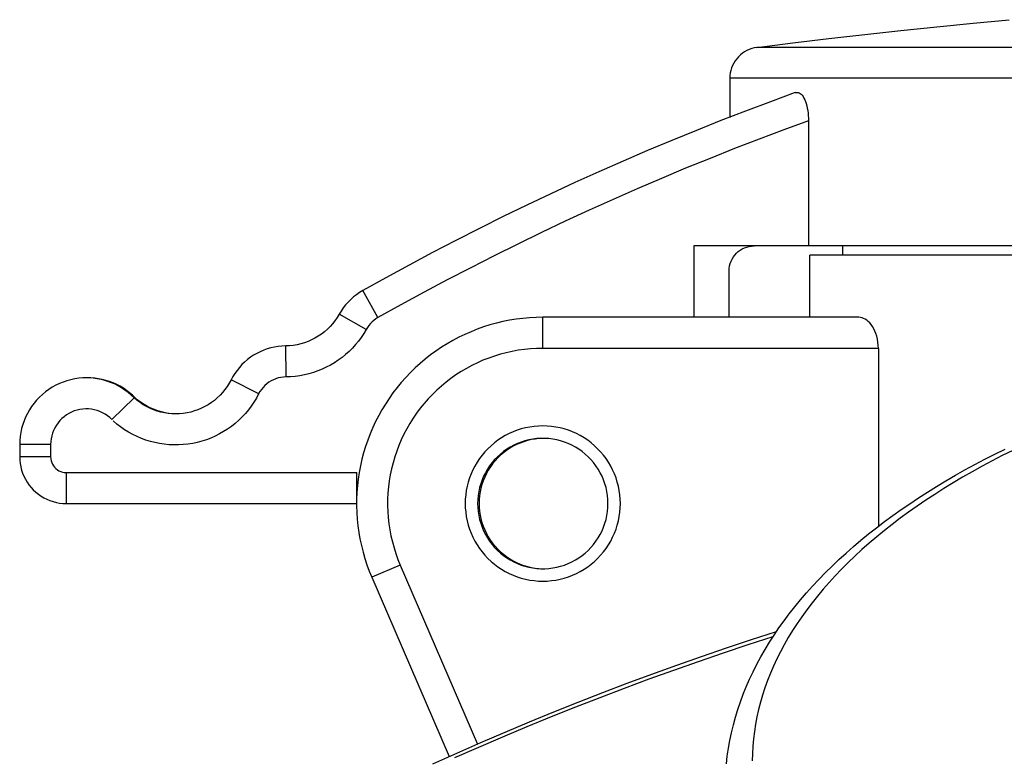
# Model space of a CAD drawing. Extents: x -110 to 259, y -108 to 156.
# Drawn here: x 172 to 204, y 131 to 155 of the extents above; entities that cross this region are included whole.
import ezdxf

# ---------------------------------------------------------------- set-up
doc = ezdxf.new("R2010")
doc.units = 0
doc.layers.get('0').update_dxf_attribs({"linetype": 'CONTINUOUS'})

msp = doc.modelspace()

# ---------------------------------------------------------------- linework, layer by layer
at = {"color": 2, "linetype": 'CONTINUOUS'}
for p, q in [((201.764, 154.464), (202.927, 154.58)), ((202.927, 154.58), (204.09, 154.689)), ((198.281, 154.081), (199.441, 154.215)), ((199.441, 154.215), (200.602, 154.343)), ((200.602, 154.343), (201.764, 154.464)), ((195.962, 153.794), (197.121, 153.941)), ((197.121, 153.941), (198.281, 154.081)), ((195.429, 153.553), (195.368, 153.494)), ((195.495, 153.606), (195.429, 153.553)), ((195.565, 153.654), (195.495, 153.606)), ((195.639, 153.695), (195.565, 153.654)), ((195.716, 153.73), (195.639, 153.695)), ((195.796, 153.759), (195.716, 153.73)), ((195.878, 153.78), (195.796, 153.759)), ((195.962, 153.794), (195.878, 153.78)), ((251.581, 153.794), (195.962, 153.794)), ((195.217, 153.29), (195.179, 153.214)), ((195.261, 153.362), (195.217, 153.29)), ((195.312, 153.43), (195.261, 153.362)), ((195.368, 153.494), (195.312, 153.43)), ((195.104, 152.972), (195.093, 152.887)), ((195.122, 153.054), (195.104, 152.972)), ((195.147, 153.136), (195.122, 153.054)), ((195.179, 153.214), (195.147, 153.136)), ((195.093, 152.887), (195.09, 152.803)), ((252.313, 152.803), (195.09, 152.803)), ((195.09, 152.803), (195.09, 151.542)), ((197.197, 152.338), (196.397, 152.045)), ((197.197, 152.338), (197.229, 152.346)), ((197.229, 152.346), (197.261, 152.348)), ((197.261, 152.348), (197.293, 152.343)), ((197.293, 152.343), (197.326, 152.331)), ((197.326, 152.331), (197.358, 152.312)), ((197.358, 152.312), (197.389, 152.286)), ((197.389, 152.286), (197.42, 152.252)), ((196.397, 152.045), (195.599, 151.745)), ((197.42, 152.252), (197.449, 152.212)), ((197.449, 152.212), (197.478, 152.165)), ((197.478, 152.165), (197.504, 152.111)), ((197.504, 152.111), (197.528, 152.051)), ((197.528, 152.051), (197.55, 151.986)), ((197.55, 151.986), (197.569, 151.915)), ((195.599, 151.745), (194.804, 151.437)), ((197.569, 151.915), (197.586, 151.841)), ((197.586, 151.841), (197.599, 151.762)), ((197.599, 151.762), (197.61, 151.681)), ((197.61, 151.681), (197.617, 151.598)), ((194.804, 151.437), (194.012, 151.123)), ((197.623, 151.429), (196.826, 151.138)), ((197.617, 151.598), (197.621, 151.514)), ((197.621, 151.514), (197.623, 151.429)), ((197.623, 151.429), (197.623, 147.4)), ((194.012, 151.123), (193.223, 150.801)), ((196.826, 151.138), (196.032, 150.84)), ((193.223, 150.801), (192.437, 150.471)), ((196.032, 150.84), (195.24, 150.535)), ((192.437, 150.471), (191.654, 150.134)), ((195.24, 150.535), (194.452, 150.222)), ((191.654, 150.134), (190.874, 149.791)), ((194.452, 150.222), (193.666, 149.902)), ((190.874, 149.791), (190.097, 149.44)), ((193.666, 149.902), (192.883, 149.575)), ((190.097, 149.44), (189.324, 149.081)), ((192.883, 149.575), (192.104, 149.241)), ((192.104, 149.241), (191.328, 148.899)), ((189.324, 149.081), (188.554, 148.716)), ((191.328, 148.899), (190.554, 148.55)), ((188.554, 148.716), (187.787, 148.343)), ((190.554, 148.55), (189.784, 148.194)), ((187.787, 148.343), (187.024, 147.964)), ((189.784, 148.194), (189.018, 147.83)), ((187.024, 147.964), (186.265, 147.577)), ((186.265, 147.577), (185.509, 147.183)), ((189.018, 147.83), (188.255, 147.46)), ((188.255, 147.46), (187.495, 147.082)), ((193.929, 147.4), (193.929, 145.1)), ((195.869, 147.4), (193.929, 147.4)), ((195.303, 147.166), (195.362, 147.218)), ((195.362, 147.218), (195.425, 147.265)), ((195.425, 147.265), (195.492, 147.305)), ((195.492, 147.305), (195.563, 147.339)), ((195.563, 147.339), (195.637, 147.365)), ((195.637, 147.365), (195.713, 147.385)), ((195.713, 147.385), (195.791, 147.396)), ((195.791, 147.396), (195.869, 147.4)), ((197.623, 147.4), (195.869, 147.4)), ((252.313, 147.4), (197.623, 147.4)), ((198.724, 147.4), (198.724, 147.1)), ((185.509, 147.183), (184.756, 146.783)), ((187.495, 147.082), (186.739, 146.698)), ((195.103, 146.832), (195.13, 146.906)), ((195.13, 146.906), (195.163, 146.977)), ((195.163, 146.977), (195.204, 147.044)), ((195.204, 147.044), (195.251, 147.107)), ((195.251, 147.107), (195.303, 147.166)), ((252.313, 147.1), (197.668, 147.1)), ((197.668, 145.1), (197.668, 147.1)), ((184.756, 146.783), (184.008, 146.375)), ((186.739, 146.698), (185.987, 146.306)), ((195.069, 146.6), (195.073, 146.678)), ((195.069, 145.1), (195.069, 146.6)), ((195.073, 146.678), (195.084, 146.756)), ((195.084, 146.756), (195.103, 146.832)), ((184.008, 146.375), (183.263, 145.961)), ((185.987, 146.306), (185.238, 145.907)), ((183.263, 145.961), (183.159, 145.898)), ((183.753, 145.09), (183.263, 145.961)), ((182.873, 145.674), (182.787, 145.588)), ((182.964, 145.755), (182.873, 145.674)), ((183.059, 145.829), (182.964, 145.755)), ((183.159, 145.898), (183.059, 145.829)), ((185.238, 145.907), (184.493, 145.502)), ((182.632, 145.402), (182.563, 145.302)), ((182.707, 145.498), (182.632, 145.402)), ((182.787, 145.588), (182.707, 145.498)), ((184.493, 145.502), (183.752, 145.089)), ((182.367, 144.992), (182.291, 144.895)), ((182.437, 145.093), (182.367, 144.992)), ((182.501, 145.198), (182.437, 145.093)), ((182.563, 145.302), (182.501, 145.198)), ((183.371, 144.709), (182.501, 145.198)), ((183.622, 145.002), (183.563, 144.952)), ((183.685, 145.048), (183.622, 145.002)), ((183.752, 145.089), (183.685, 145.048)), ((187.99, 145.003), (187.779, 144.961)), ((188.203, 145.038), (187.99, 145.003)), ((188.417, 145.065), (188.203, 145.038)), ((188.632, 145.084), (188.417, 145.065)), ((188.848, 145.096), (188.632, 145.084)), ((189.064, 145.1), (188.848, 145.096)), ((189.064, 144.1), (189.064, 145.1)), ((199.244, 145.1), (189.064, 145.1)), ((199.296, 145.096), (199.244, 145.1)), ((199.349, 145.085), (199.296, 145.096)), ((199.4, 145.067), (199.349, 145.085)), ((199.452, 145.041), (199.4, 145.067)), ((199.502, 145.008), (199.452, 145.041)), ((199.551, 144.967), (199.502, 145.008)), ((182.121, 144.716), (182.029, 144.635)), ((182.209, 144.803), (182.121, 144.716)), ((182.291, 144.895), (182.209, 144.803)), ((183.37, 144.708), (183.294, 144.58)), ((183.411, 144.774), (183.37, 144.708)), ((183.457, 144.837), (183.411, 144.774)), ((183.508, 144.897), (183.457, 144.837)), ((183.563, 144.952), (183.508, 144.897)), ((186.952, 144.716), (186.751, 144.637)), ((187.155, 144.788), (186.952, 144.716)), ((187.361, 144.853), (187.155, 144.788)), ((187.569, 144.911), (187.361, 144.853)), ((187.779, 144.961), (187.569, 144.911)), ((199.599, 144.919), (199.551, 144.967)), ((199.644, 144.864), (199.599, 144.919)), ((199.687, 144.803), (199.644, 144.864)), ((199.727, 144.734), (199.687, 144.803)), ((199.764, 144.658), (199.727, 144.734)), ((181.614, 144.372), (181.501, 144.322)), ((181.723, 144.428), (181.614, 144.372)), ((181.829, 144.49), (181.723, 144.428)), ((181.931, 144.56), (181.829, 144.49)), ((182.029, 144.635), (181.931, 144.56)), ((183.211, 144.455), (183.122, 144.335)), ((183.294, 144.58), (183.211, 144.455)), ((186.168, 144.355), (185.981, 144.248)), ((186.359, 144.456), (186.168, 144.355)), ((186.554, 144.55), (186.359, 144.456)), ((186.751, 144.637), (186.554, 144.55)), ((199.796, 144.576), (199.764, 144.658)), ((199.823, 144.489), (199.796, 144.576)), ((199.846, 144.396), (199.823, 144.489)), ((199.862, 144.3), (199.846, 144.396)), ((180.07, 144.041), (179.959, 143.993)), ((180.184, 144.082), (180.07, 144.041)), ((180.301, 144.116), (180.184, 144.082)), ((180.419, 144.142), (180.301, 144.116)), ((180.538, 144.162), (180.419, 144.142)), ((180.659, 144.174), (180.538, 144.162)), ((180.78, 144.179), (180.659, 144.174)), ((180.903, 144.184), (180.78, 144.179)), ((180.791, 143.179), (180.78, 144.179)), ((181.025, 144.197), (180.903, 144.184)), ((181.147, 144.217), (181.025, 144.197)), ((181.267, 144.245), (181.147, 144.217)), ((181.385, 144.28), (181.267, 144.245)), ((181.501, 144.322), (181.385, 144.28)), ((182.927, 144.108), (182.821, 144.003)), ((183.027, 144.219), (182.927, 144.108)), ((183.122, 144.335), (183.027, 144.219)), ((185.798, 144.134), (185.619, 144.013)), ((185.981, 144.248), (185.798, 144.134)), ((188.274, 144.038), (188.079, 144.002)), ((188.47, 144.065), (188.274, 144.038)), ((188.667, 144.084), (188.47, 144.065)), ((188.864, 144.096), (188.667, 144.084)), ((189.062, 144.1), (188.864, 144.096)), ((199.875, 144.1), (189.062, 144.1)), ((199.872, 144.201), (199.862, 144.3)), ((199.875, 144.1), (199.872, 144.201)), ((199.875, 144.1), (199.875, 138.367)), ((179.548, 143.738), (179.456, 143.659)), ((179.645, 143.811), (179.548, 143.738)), ((179.746, 143.878), (179.645, 143.811)), ((179.851, 143.939), (179.746, 143.878)), ((179.959, 143.993), (179.851, 143.939)), ((182.473, 143.719), (182.348, 143.637)), ((182.594, 143.808), (182.473, 143.719)), ((182.71, 143.903), (182.594, 143.808)), ((182.821, 144.003), (182.71, 143.903)), ((185.275, 143.753), (185.11, 143.613)), ((185.445, 143.886), (185.275, 143.753)), ((185.619, 144.013), (185.445, 143.886)), ((187.319, 143.786), (187.135, 143.714)), ((187.506, 143.852), (187.319, 143.786)), ((187.695, 143.909), (187.506, 143.852)), ((187.886, 143.96), (187.695, 143.909)), ((188.079, 144.002), (187.886, 143.96)), ((179.287, 143.486), (179.211, 143.391)), ((179.369, 143.575), (179.287, 143.486)), ((179.456, 143.659), (179.369, 143.575)), ((181.952, 143.428), (181.813, 143.372)), ((182.087, 143.491), (181.952, 143.428)), ((182.22, 143.561), (182.087, 143.491)), ((182.348, 143.637), (182.22, 143.561)), ((184.951, 143.468), (184.796, 143.318)), ((185.11, 143.613), (184.951, 143.468)), ((186.602, 143.453), (186.432, 143.352)), ((186.776, 143.547), (186.602, 143.453)), ((186.954, 143.634), (186.776, 143.547)), ((187.135, 143.714), (186.954, 143.634)), ((173.857, 143.091), (173.731, 143.057)), ((173.985, 143.117), (173.857, 143.091)), ((174.114, 143.136), (173.985, 143.117)), ((174.244, 143.147), (174.114, 143.136)), ((174.374, 143.15), (174.244, 143.147)), ((174.505, 143.145), (174.374, 143.15)), ((174.501, 143.147), (174.378, 143.15)), ((174.625, 143.138), (174.501, 143.147)), ((174.635, 143.132), (174.505, 143.145)), ((174.747, 143.121), (174.625, 143.138)), ((174.764, 143.111), (174.635, 143.132)), ((174.869, 143.098), (174.747, 143.121)), ((174.891, 143.083), (174.764, 143.111)), ((174.988, 143.067), (174.869, 143.098)), ((175.016, 143.047), (174.891, 143.083)), ((179.018, 143.084), (178.96, 142.977)), ((179.076, 143.19), (179.018, 143.084)), ((179.909, 142.632), (179.018, 143.084)), ((179.141, 143.293), (179.076, 143.19)), ((179.211, 143.391), (179.141, 143.293)), ((180.383, 143.088), (180.308, 143.05)), ((180.461, 143.12), (180.383, 143.088)), ((180.541, 143.145), (180.461, 143.12)), ((180.622, 143.163), (180.541, 143.145)), ((180.705, 143.175), (180.622, 143.163)), ((180.789, 143.179), (180.705, 143.175)), ((180.939, 143.185), (180.789, 143.179)), ((181.088, 143.198), (180.939, 143.185)), ((181.236, 143.218), (181.088, 143.198)), ((181.383, 143.245), (181.236, 143.218)), ((181.528, 143.28), (181.383, 143.245)), ((181.672, 143.322), (181.528, 143.28)), ((181.813, 143.372), (181.672, 143.322)), ((184.647, 143.161), (184.504, 143)), ((184.796, 143.318), (184.647, 143.161)), ((186.104, 143.131), (185.947, 143.011)), ((186.266, 143.245), (186.104, 143.131)), ((186.432, 143.352), (186.266, 143.245)), ((173.145, 142.775), (173.04, 142.698)), ((173.255, 142.845), (173.145, 142.775)), ((173.369, 142.909), (173.255, 142.845)), ((173.487, 142.965), (173.369, 142.909)), ((173.607, 143.015), (173.487, 142.965)), ((173.731, 143.057), (173.607, 143.015)), ((175.106, 143.029), (174.988, 143.067)), ((175.139, 143.003), (175.016, 143.047)), ((175.222, 142.985), (175.106, 143.029)), ((175.259, 142.952), (175.139, 143.003)), ((175.335, 142.934), (175.222, 142.985)), ((175.376, 142.894), (175.259, 142.952)), ((175.444, 142.877), (175.335, 142.934)), ((175.489, 142.828), (175.376, 142.894)), ((175.551, 142.814), (175.444, 142.877)), ((175.598, 142.756), (175.489, 142.828)), ((175.653, 142.745), (175.551, 142.814)), ((178.823, 142.774), (178.746, 142.679)), ((178.894, 142.873), (178.823, 142.774)), ((178.96, 142.977), (178.894, 142.873)), ((179.996, 142.774), (179.949, 142.705)), ((180.049, 142.839), (179.996, 142.774)), ((180.107, 142.9), (180.049, 142.839)), ((180.17, 142.956), (180.107, 142.9)), ((180.237, 143.006), (180.17, 142.956)), ((180.308, 143.05), (180.237, 143.006)), ((184.367, 142.834), (184.236, 142.662)), ((184.504, 143), (184.367, 142.834)), ((185.795, 142.885), (185.647, 142.753)), ((185.947, 143.011), (185.795, 142.885)), ((172.844, 142.526), (172.754, 142.431)), ((172.939, 142.615), (172.844, 142.526)), ((173.04, 142.698), (172.939, 142.615)), ((175.18, 141.803), (175.896, 142.503)), ((175.702, 142.678), (175.598, 142.756)), ((175.751, 142.669), (175.653, 142.745)), ((175.802, 142.593), (175.702, 142.678)), ((175.845, 142.589), (175.751, 142.669)), ((175.896, 142.503), (175.802, 142.593)), ((175.934, 142.503), (175.845, 142.589)), ((175.989, 142.424), (175.896, 142.503)), ((175.896, 142.503), (175.934, 142.503)), ((176.026, 142.425), (175.934, 142.503)), ((178.575, 142.504), (178.482, 142.425)), ((178.663, 142.589), (178.575, 142.504)), ((178.746, 142.679), (178.663, 142.589)), ((179.836, 142.497), (179.756, 142.366)), ((179.908, 142.632), (179.836, 142.497)), ((179.949, 142.705), (179.908, 142.632)), ((184.111, 142.486), (183.992, 142.306)), ((184.236, 142.662), (184.111, 142.486)), ((185.369, 142.471), (185.239, 142.323)), ((185.506, 142.615), (185.369, 142.471)), ((185.647, 142.753), (185.506, 142.615)), ((172.592, 142.227), (172.521, 142.117)), ((172.67, 142.331), (172.592, 142.227)), ((172.754, 142.431), (172.67, 142.331)), ((174.147, 142.131), (174.056, 142.11)), ((174.24, 142.144), (174.147, 142.131)), ((174.334, 142.15), (174.24, 142.144)), ((174.428, 142.148), (174.334, 142.15)), ((174.521, 142.138), (174.428, 142.148)), ((174.613, 142.121), (174.521, 142.138)), ((176.087, 142.351), (175.989, 142.424)), ((176.122, 142.352), (176.026, 142.425)), ((176.189, 142.283), (176.087, 142.351)), ((176.223, 142.286), (176.122, 142.352)), ((176.295, 142.223), (176.189, 142.283)), ((176.328, 142.226), (176.223, 142.286)), ((176.405, 142.169), (176.295, 142.223)), ((176.436, 142.172), (176.328, 142.226)), ((176.518, 142.121), (176.405, 142.169)), ((176.547, 142.125), (176.436, 142.172)), ((178.066, 142.169), (177.953, 142.122)), ((178.175, 142.224), (178.066, 142.169)), ((178.281, 142.284), (178.175, 142.224)), ((178.384, 142.352), (178.281, 142.284)), ((178.482, 142.425), (178.384, 142.352)), ((179.67, 142.24), (179.578, 142.118)), ((179.756, 142.366), (179.67, 142.24)), ((183.992, 142.306), (183.88, 142.122)), ((185.114, 142.169), (184.996, 142.01)), ((185.239, 142.323), (185.114, 142.169)), ((172.399, 141.886), (172.349, 141.766)), ((172.457, 142.004), (172.399, 141.886)), ((172.521, 142.117), (172.457, 142.004)), ((173.569, 141.838), (173.503, 141.771)), ((173.64, 141.899), (173.569, 141.838)), ((173.715, 141.955), (173.64, 141.899)), ((173.795, 142.004), (173.715, 141.955)), ((173.879, 142.046), (173.795, 142.004)), ((173.966, 142.082), (173.879, 142.046)), ((174.056, 142.11), (173.966, 142.082)), ((174.704, 142.096), (174.613, 142.121)), ((174.792, 142.064), (174.704, 142.096)), ((174.877, 142.025), (174.792, 142.064)), ((174.959, 141.979), (174.877, 142.025)), ((175.037, 141.927), (174.959, 141.979)), ((175.11, 141.868), (175.037, 141.927)), ((175.179, 141.804), (175.11, 141.868)), ((176.633, 142.081), (176.518, 142.121)), ((176.66, 142.085), (176.547, 142.125)), ((176.751, 142.048), (176.633, 142.081)), ((176.776, 142.051), (176.66, 142.085)), ((176.87, 142.022), (176.751, 142.048)), ((176.894, 142.025), (176.776, 142.051)), ((176.991, 142.003), (176.87, 142.022)), ((177.013, 142.005), (176.894, 142.025)), ((177.113, 141.992), (176.991, 142.003)), ((177.133, 141.993), (177.013, 142.005)), ((177.235, 141.988), (177.113, 141.992)), ((177.253, 141.989), (177.133, 141.993)), ((177.358, 141.992), (177.235, 141.988)), ((177.479, 142.004), (177.358, 141.992)), ((177.6, 142.022), (177.479, 142.004)), ((177.72, 142.048), (177.6, 142.022)), ((177.838, 142.082), (177.72, 142.048)), ((177.953, 142.122), (177.838, 142.082)), ((179.376, 141.889), (179.266, 141.783)), ((179.48, 142.001), (179.376, 141.889)), ((179.578, 142.118), (179.48, 142.001)), ((183.775, 141.933), (183.676, 141.741)), ((183.88, 142.122), (183.775, 141.933)), ((184.884, 141.847), (184.779, 141.68)), ((184.996, 142.01), (184.884, 141.847)), ((172.271, 141.517), (172.244, 141.389)), ((172.306, 141.643), (172.271, 141.517)), ((172.349, 141.766), (172.306, 141.643)), ((173.342, 141.541), (173.301, 141.457)), ((173.389, 141.622), (173.342, 141.541)), ((173.443, 141.699), (173.389, 141.622)), ((173.503, 141.771), (173.443, 141.699)), ((175.34, 141.661), (175.224, 141.76)), ((175.461, 141.567), (175.34, 141.661)), ((175.587, 141.48), (175.461, 141.567)), ((178.906, 141.499), (178.777, 141.417)), ((179.031, 141.587), (178.906, 141.499)), ((179.151, 141.682), (179.031, 141.587)), ((179.266, 141.783), (179.151, 141.682)), ((183.585, 141.546), (183.5, 141.347)), ((183.676, 141.741), (183.585, 141.546)), ((184.68, 141.508), (184.588, 141.333)), ((184.779, 141.68), (184.68, 141.508)), ((188.37, 141.502), (188.236, 141.46)), ((188.506, 141.537), (188.37, 141.502)), ((188.643, 141.565), (188.506, 141.537)), ((188.782, 141.584), (188.643, 141.565)), ((188.922, 141.596), (188.782, 141.584)), ((189.062, 141.6), (188.922, 141.596)), ((189.202, 141.596), (189.062, 141.6)), ((189.342, 141.584), (189.202, 141.596)), ((189.481, 141.565), (189.342, 141.584)), ((189.618, 141.537), (189.481, 141.565)), ((189.754, 141.502), (189.618, 141.537)), ((189.888, 141.46), (189.754, 141.502)), ((172.224, 141.26), (172.212, 141.13)), ((172.244, 141.389), (172.224, 141.26)), ((173.222, 141.187), (173.21, 141.094)), ((173.241, 141.279), (173.222, 141.187)), ((173.267, 141.369), (173.241, 141.279)), ((173.301, 141.457), (173.267, 141.369)), ((175.717, 141.4), (175.587, 141.48)), ((175.851, 141.326), (175.717, 141.4)), ((175.988, 141.259), (175.851, 141.326)), ((176.129, 141.199), (175.988, 141.259)), ((176.273, 141.146), (176.129, 141.199)), ((178.367, 141.211), (178.224, 141.157)), ((178.507, 141.273), (178.367, 141.211)), ((178.644, 141.341), (178.507, 141.273)), ((178.777, 141.417), (178.644, 141.341)), ((183.5, 141.347), (183.423, 141.146)), ((184.588, 141.333), (184.503, 141.155)), ((187.732, 141.217), (187.615, 141.139)), ((187.853, 141.288), (187.732, 141.217)), ((187.977, 141.352), (187.853, 141.288)), ((188.105, 141.41), (187.977, 141.352)), ((188.236, 141.46), (188.105, 141.41)), ((188.814, 141.179), (188.691, 141.158)), ((188.869, 141.191), (188.741, 141.175)), ((188.938, 141.193), (188.814, 141.179)), ((188.998, 141.199), (188.869, 141.191)), ((189.063, 141.199), (188.938, 141.193)), ((189.128, 141.199), (188.998, 141.199)), ((189.257, 141.191), (189.128, 141.199)), ((189.385, 141.175), (189.257, 141.191)), ((190.019, 141.41), (189.888, 141.46)), ((190.147, 141.352), (190.019, 141.41)), ((190.271, 141.288), (190.147, 141.352)), ((190.392, 141.217), (190.271, 141.288)), ((190.509, 141.139), (190.392, 141.217)), ((172.212, 141.13), (172.208, 141)), ((172.208, 141), (172.208, 140.6)), ((173.206, 141), (172.208, 141)), ((173.21, 141.094), (173.206, 141)), ((173.206, 141), (173.206, 140.6)), ((176.419, 141.101), (176.273, 141.146)), ((176.567, 141.063), (176.419, 141.101)), ((176.717, 141.033), (176.567, 141.063)), ((176.868, 141.011), (176.717, 141.033)), ((177.02, 140.996), (176.868, 141.011)), ((177.173, 140.989), (177.02, 140.996)), ((177.326, 140.99), (177.173, 140.989)), ((177.479, 140.999), (177.326, 140.99)), ((177.631, 141.015), (177.479, 140.999)), ((177.782, 141.039), (177.631, 141.015)), ((177.931, 141.071), (177.782, 141.039)), ((178.079, 141.11), (177.931, 141.071)), ((178.224, 141.157), (178.079, 141.11)), ((183.353, 140.942), (183.291, 140.735)), ((183.423, 141.146), (183.353, 140.942)), ((184.426, 140.973), (184.355, 140.788)), ((184.503, 141.155), (184.426, 140.973)), ((187.294, 140.868), (187.198, 140.766)), ((187.396, 140.964), (187.294, 140.868)), ((187.503, 141.055), (187.396, 140.964)), ((187.615, 141.139), (187.503, 141.055)), ((187.998, 140.881), (187.894, 140.811)), ((188.013, 140.919), (187.903, 140.851)), ((188.106, 140.944), (187.998, 140.881)), ((188.127, 140.98), (188.013, 140.919)), ((188.218, 141), (188.106, 140.944)), ((188.245, 141.034), (188.127, 140.98)), ((188.332, 141.05), (188.218, 141)), ((188.365, 141.081), (188.245, 141.034)), ((188.45, 141.093), (188.332, 141.05)), ((188.488, 141.12), (188.365, 141.081)), ((188.569, 141.129), (188.45, 141.093)), ((188.614, 141.151), (188.488, 141.12)), ((188.691, 141.158), (188.569, 141.129)), ((188.741, 141.175), (188.614, 141.151)), ((189.512, 141.151), (189.385, 141.175)), ((189.638, 141.12), (189.512, 141.151)), ((189.761, 141.081), (189.638, 141.12)), ((189.882, 141.034), (189.761, 141.081)), ((189.999, 140.98), (189.882, 141.034)), ((190.113, 140.919), (189.999, 140.98)), ((190.223, 140.851), (190.113, 140.919)), ((190.621, 141.055), (190.509, 141.139)), ((190.728, 140.964), (190.621, 141.055)), ((190.83, 140.868), (190.728, 140.964)), ((190.926, 140.766), (190.83, 140.868)), ((172.208, 140.6), (172.212, 140.493)), ((173.206, 140.6), (172.208, 140.6)), ((173.206, 140.6), (173.21, 140.54)), ((183.291, 140.735), (183.236, 140.526)), ((184.292, 140.6), (184.237, 140.41)), ((184.355, 140.788), (184.292, 140.6)), ((187.023, 140.547), (186.945, 140.43)), ((187.107, 140.659), (187.023, 140.547)), ((187.198, 140.766), (187.107, 140.659)), ((187.601, 140.608), (187.511, 140.515)), ((187.609, 140.568), (187.525, 140.476)), ((187.697, 140.695), (187.601, 140.608)), ((187.699, 140.655), (187.609, 140.568)), ((187.798, 140.776), (187.697, 140.695)), ((187.794, 140.736), (187.699, 140.655)), ((187.894, 140.811), (187.794, 140.736)), ((187.903, 140.851), (187.798, 140.776)), ((190.329, 140.776), (190.223, 140.851)), ((190.429, 140.695), (190.329, 140.776)), ((190.525, 140.608), (190.429, 140.695)), ((190.615, 140.515), (190.525, 140.608)), ((191.016, 140.659), (190.926, 140.766)), ((191.101, 140.547), (191.016, 140.659)), ((191.179, 140.43), (191.101, 140.547)), ((203.302, 140.525), (203.627, 140.692)), ((203.869, 140.644), (203.54, 140.473)), ((203.627, 140.692), (203.958, 140.856)), ((204.204, 140.811), (203.869, 140.644)), ((172.212, 140.493), (172.223, 140.387)), ((172.223, 140.387), (172.242, 140.281)), ((172.242, 140.281), (172.269, 140.177)), ((173.21, 140.54), (173.221, 140.48)), ((173.221, 140.48), (173.239, 140.423)), ((173.239, 140.423), (173.264, 140.368)), ((173.264, 140.368), (173.295, 140.316)), ((173.295, 140.316), (173.332, 140.268)), ((173.332, 140.268), (173.375, 140.226)), ((183.188, 140.316), (183.148, 140.104)), ((183.236, 140.526), (183.188, 140.316)), ((184.237, 140.41), (184.189, 140.219)), ((186.874, 140.309), (186.809, 140.185)), ((186.945, 140.43), (186.874, 140.309)), ((187.349, 140.313), (187.278, 140.206)), ((187.373, 140.278), (187.306, 140.172)), ((187.427, 140.417), (187.349, 140.313)), ((187.446, 140.379), (187.373, 140.278)), ((187.511, 140.515), (187.427, 140.417)), ((187.525, 140.476), (187.446, 140.379)), ((190.699, 140.417), (190.615, 140.515)), ((190.777, 140.313), (190.699, 140.417)), ((190.849, 140.206), (190.777, 140.313)), ((191.25, 140.309), (191.179, 140.43)), ((191.314, 140.185), (191.25, 140.309)), ((202.666, 140.183), (202.981, 140.356)), ((203.217, 140.3), (202.9, 140.124)), ((202.981, 140.356), (203.302, 140.525)), ((203.54, 140.473), (203.217, 140.3)), ((172.269, 140.177), (172.303, 140.076)), ((172.303, 140.076), (172.344, 139.977)), ((172.344, 139.977), (172.391, 139.881)), ((173.375, 140.226), (173.422, 140.189)), ((173.422, 140.189), (173.474, 140.157)), ((173.474, 140.157), (173.529, 140.133)), ((173.529, 140.133), (173.587, 140.115)), ((173.587, 140.115), (173.646, 140.104)), ((173.646, 140.104), (173.706, 140.1)), ((173.706, 140.1), (183.069, 140.1)), ((173.708, 140.1), (173.708, 139.1)), ((183.069, 139.353), (183.069, 140.1)), ((183.148, 140.104), (183.116, 139.89)), ((184.148, 140.025), (184.115, 139.83)), ((184.189, 140.219), (184.148, 140.025)), ((186.702, 139.926), (186.66, 139.792)), ((186.752, 140.057), (186.702, 139.926)), ((186.809, 140.185), (186.752, 140.057)), ((187.155, 139.978), (187.105, 139.859)), ((187.191, 139.95), (187.144, 139.834)), ((187.213, 140.094), (187.155, 139.978)), ((187.245, 140.063), (187.191, 139.95)), ((187.278, 140.206), (187.213, 140.094)), ((187.306, 140.172), (187.245, 140.063)), ((190.913, 140.094), (190.849, 140.206)), ((190.971, 139.978), (190.913, 140.094)), ((191.021, 139.859), (190.971, 139.978)), ((191.372, 140.057), (191.314, 140.185)), ((191.422, 139.926), (191.372, 140.057)), ((191.464, 139.792), (191.422, 139.926)), ((202.051, 139.831), (202.356, 140.009)), ((202.588, 139.945), (202.283, 139.764)), ((202.356, 140.009), (202.666, 140.183)), ((202.9, 140.124), (202.588, 139.945)), ((172.391, 139.881), (172.446, 139.789)), ((172.446, 139.789), (172.507, 139.701)), ((172.507, 139.701), (172.574, 139.618)), ((172.574, 139.618), (172.647, 139.539)), ((183.091, 139.676), (183.075, 139.461)), ((183.116, 139.89), (183.091, 139.676)), ((184.09, 139.634), (184.073, 139.437)), ((184.115, 139.83), (184.09, 139.634)), ((186.625, 139.656), (186.597, 139.519)), ((186.66, 139.792), (186.625, 139.656)), ((187.027, 139.612), (186.999, 139.486)), ((187.062, 139.737), (187.027, 139.612)), ((187.071, 139.595), (187.045, 139.473)), ((187.105, 139.859), (187.062, 139.737)), ((187.104, 139.716), (187.071, 139.595)), ((187.144, 139.834), (187.104, 139.716)), ((191.064, 139.737), (191.021, 139.859)), ((191.1, 139.612), (191.064, 139.737)), ((191.127, 139.486), (191.1, 139.612)), ((191.499, 139.656), (191.464, 139.792)), ((191.527, 139.519), (191.499, 139.656)), ((201.458, 139.468), (201.752, 139.651)), ((201.752, 139.651), (202.051, 139.831)), ((202.283, 139.764), (201.984, 139.58)), ((172.647, 139.539), (172.726, 139.466)), ((172.726, 139.466), (172.809, 139.399)), ((172.809, 139.399), (172.897, 139.338)), ((172.897, 139.338), (172.989, 139.283)), ((172.989, 139.283), (173.085, 139.236)), ((183.075, 139.461), (183.065, 139.245)), ((184.073, 139.437), (184.064, 139.239)), ((186.578, 139.38), (186.566, 139.24)), ((186.597, 139.519), (186.578, 139.38)), ((186.979, 139.358), (186.967, 139.229)), ((186.999, 139.486), (186.979, 139.358)), ((187.026, 139.349), (187.015, 139.225)), ((187.045, 139.473), (187.026, 139.349)), ((191.147, 139.358), (191.127, 139.486)), ((191.159, 139.229), (191.147, 139.358)), ((191.546, 139.38), (191.527, 139.519)), ((191.558, 139.24), (191.546, 139.38)), ((200.887, 139.095), (201.169, 139.283)), ((201.169, 139.283), (201.458, 139.468)), ((201.691, 139.394), (201.404, 139.205)), ((201.984, 139.58), (201.691, 139.394)), ((173.085, 139.236), (173.184, 139.195)), ((173.184, 139.195), (173.285, 139.161)), ((173.285, 139.161), (173.389, 139.134)), ((173.389, 139.134), (173.495, 139.115)), ((173.495, 139.115), (173.601, 139.104)), ((173.601, 139.104), (173.708, 139.1)), ((173.708, 139.1), (183.071, 139.1)), ((183.065, 139.245), (183.064, 139.03)), ((183.064, 139.03), (183.07, 138.814)), ((184.064, 139.239), (184.062, 139.041)), ((184.062, 139.041), (184.068, 138.844)), ((186.566, 139.24), (186.562, 139.1)), ((186.562, 139.1), (186.566, 138.96)), ((186.566, 138.96), (186.578, 138.82)), ((186.967, 139.229), (186.963, 139.1)), ((186.963, 139.1), (186.967, 138.971)), ((186.967, 138.971), (186.979, 138.842)), ((187.015, 139.225), (187.011, 139.1)), ((187.011, 139.1), (187.015, 138.975)), ((187.015, 138.975), (187.026, 138.851)), ((191.147, 138.842), (191.159, 138.971)), ((191.163, 139.1), (191.159, 139.229)), ((191.159, 138.971), (191.163, 139.1)), ((191.546, 138.82), (191.558, 138.96)), ((191.562, 139.1), (191.558, 139.24)), ((191.558, 138.96), (191.562, 139.1)), ((200.61, 138.905), (200.887, 139.095)), ((201.124, 139.014), (200.851, 138.82)), ((201.404, 139.205), (201.124, 139.014)), ((183.07, 138.814), (183.085, 138.599)), ((184.068, 138.844), (184.083, 138.646)), ((184.083, 138.646), (184.104, 138.45)), ((186.578, 138.82), (186.597, 138.681)), ((186.597, 138.681), (186.625, 138.544)), ((186.979, 138.842), (186.999, 138.714)), ((186.999, 138.714), (187.027, 138.588)), ((187.026, 138.851), (187.045, 138.727)), ((187.045, 138.727), (187.071, 138.605)), ((191.1, 138.588), (191.127, 138.714)), ((191.127, 138.714), (191.147, 138.842)), ((191.499, 138.544), (191.527, 138.681)), ((191.527, 138.681), (191.546, 138.82)), ((200.073, 138.517), (200.338, 138.712)), ((200.338, 138.712), (200.61, 138.905)), ((200.851, 138.82), (200.583, 138.625)), ((183.085, 138.599), (183.107, 138.384)), ((183.107, 138.384), (183.136, 138.17)), ((184.104, 138.45), (184.134, 138.254)), ((186.625, 138.544), (186.66, 138.408)), ((186.66, 138.408), (186.702, 138.274)), ((187.027, 138.588), (187.062, 138.463)), ((187.062, 138.463), (187.105, 138.341)), ((187.071, 138.605), (187.104, 138.484)), ((187.104, 138.484), (187.144, 138.366)), ((187.105, 138.341), (187.155, 138.222)), ((187.144, 138.366), (187.191, 138.25)), ((190.971, 138.222), (191.021, 138.341)), ((191.021, 138.341), (191.064, 138.463)), ((191.064, 138.463), (191.1, 138.588)), ((191.422, 138.274), (191.464, 138.408)), ((191.464, 138.408), (191.499, 138.544)), ((199.813, 138.32), (200.073, 138.517)), ((200.323, 138.427), (200.069, 138.227)), ((200.583, 138.625), (200.323, 138.427)), ((183.136, 138.17), (183.173, 137.958)), ((184.134, 138.254), (184.171, 138.06)), ((184.171, 138.06), (184.216, 137.867)), ((186.702, 138.274), (186.752, 138.143)), ((186.752, 138.143), (186.809, 138.015)), ((186.809, 138.015), (186.874, 137.891)), ((187.155, 138.222), (187.213, 138.107)), ((187.191, 138.25), (187.245, 138.137)), ((187.213, 138.107), (187.278, 137.995)), ((187.245, 138.137), (187.305, 138.028)), ((187.305, 138.028), (187.372, 137.922)), ((190.849, 137.995), (190.913, 138.107)), ((190.913, 138.107), (190.971, 138.222)), ((191.25, 137.891), (191.314, 138.015)), ((191.314, 138.015), (191.372, 138.143)), ((191.372, 138.143), (191.422, 138.274)), ((199.312, 137.918), (199.56, 138.12)), ((199.56, 138.12), (199.813, 138.32)), ((199.822, 138.024), (199.581, 137.82)), ((200.069, 138.227), (199.822, 138.024)), ((183.173, 137.958), (183.218, 137.746)), ((183.218, 137.746), (183.271, 137.537)), ((184.216, 137.867), (184.269, 137.676)), ((186.874, 137.891), (186.945, 137.77)), ((186.945, 137.77), (187.023, 137.653)), ((187.278, 137.995), (187.349, 137.887)), ((187.349, 137.887), (187.427, 137.783)), ((187.372, 137.922), (187.446, 137.821)), ((187.427, 137.783), (187.511, 137.685)), ((187.446, 137.821), (187.525, 137.724)), ((187.525, 137.724), (187.609, 137.632)), ((190.615, 137.685), (190.699, 137.783)), ((190.699, 137.783), (190.777, 137.887)), ((190.777, 137.887), (190.849, 137.995)), ((191.101, 137.653), (191.179, 137.77)), ((191.179, 137.77), (191.25, 137.891)), ((198.835, 137.506), (199.071, 137.713)), ((199.071, 137.713), (199.312, 137.918)), ((199.581, 137.82), (199.348, 137.614)), ((183.271, 137.537), (183.331, 137.33)), ((184.269, 137.676), (184.329, 137.488)), ((184.329, 137.488), (184.396, 137.302)), ((187.023, 137.653), (187.107, 137.541)), ((187.107, 137.541), (187.198, 137.434)), ((187.198, 137.434), (187.294, 137.332)), ((187.511, 137.685), (187.601, 137.592)), ((187.601, 137.592), (187.697, 137.505)), ((187.609, 137.632), (187.699, 137.546)), ((187.697, 137.505), (187.798, 137.424)), ((187.699, 137.546), (187.794, 137.464)), ((187.794, 137.464), (187.894, 137.389)), ((187.798, 137.424), (187.903, 137.349)), ((187.894, 137.389), (187.998, 137.319)), ((190.223, 137.349), (190.329, 137.424)), ((190.329, 137.424), (190.429, 137.505)), ((190.429, 137.505), (190.525, 137.592)), ((190.525, 137.592), (190.615, 137.685)), ((190.83, 137.332), (190.926, 137.434)), ((190.926, 137.434), (191.016, 137.541)), ((191.016, 137.541), (191.101, 137.653)), ((198.606, 137.298), (198.835, 137.506)), ((199.122, 137.406), (198.902, 137.196)), ((199.348, 137.614), (199.122, 137.406)), ((183.331, 137.33), (183.398, 137.125)), ((183.398, 137.125), (183.473, 136.922)), ((184.471, 137.118), (183.555, 136.723)), ((184.396, 137.302), (184.471, 137.119)), ((184.471, 137.119), (186.961, 131.35)), ((187.294, 137.332), (187.396, 137.236)), ((187.396, 137.236), (187.503, 137.145)), ((187.503, 137.145), (187.615, 137.061)), ((187.615, 137.061), (187.732, 136.983)), ((187.903, 137.349), (188.013, 137.281)), ((187.998, 137.319), (188.106, 137.256)), ((188.013, 137.281), (188.127, 137.22)), ((188.106, 137.256), (188.217, 137.2)), ((188.127, 137.22), (188.245, 137.166)), ((188.217, 137.2), (188.332, 137.15)), ((188.245, 137.166), (188.365, 137.119)), ((188.332, 137.15), (188.449, 137.107)), ((188.365, 137.119), (188.488, 137.08)), ((188.449, 137.107), (188.569, 137.071)), ((188.488, 137.08), (188.614, 137.049)), ((188.569, 137.071), (188.691, 137.043)), ((189.512, 137.049), (189.638, 137.08)), ((189.638, 137.08), (189.761, 137.119)), ((189.761, 137.119), (189.882, 137.166)), ((189.882, 137.166), (189.999, 137.22)), ((189.999, 137.22), (190.113, 137.281)), ((190.113, 137.281), (190.223, 137.349)), ((190.392, 136.983), (190.509, 137.061)), ((190.509, 137.061), (190.621, 137.145)), ((190.621, 137.145), (190.728, 137.236)), ((190.728, 137.236), (190.83, 137.332)), ((198.167, 136.873), (198.384, 137.086)), ((198.384, 137.086), (198.606, 137.298)), ((198.902, 137.196), (198.69, 136.984)), ((183.473, 136.922), (183.555, 136.723)), ((187.732, 136.983), (187.853, 136.912)), ((187.853, 136.912), (187.977, 136.848)), ((187.977, 136.848), (188.105, 136.79)), ((188.105, 136.79), (188.236, 136.74)), ((188.236, 136.74), (188.37, 136.698)), ((188.614, 137.049), (188.741, 137.025)), ((188.691, 137.043), (188.814, 137.021)), ((188.741, 137.025), (188.869, 137.009)), ((188.814, 137.021), (188.938, 137.007)), ((188.869, 137.009), (188.998, 137.001)), ((188.938, 137.007), (189.063, 137.001)), ((188.998, 137.001), (189.128, 137.001)), ((189.128, 137.001), (189.257, 137.009)), ((189.257, 137.009), (189.385, 137.025)), ((189.385, 137.025), (189.512, 137.049)), ((189.754, 136.698), (189.888, 136.74)), ((189.888, 136.74), (190.019, 136.79)), ((190.019, 136.79), (190.147, 136.848)), ((190.147, 136.848), (190.271, 136.912)), ((190.271, 136.912), (190.392, 136.983)), ((197.957, 136.658), (198.167, 136.873)), ((198.485, 136.77), (198.287, 136.555)), ((198.69, 136.984), (198.485, 136.77)), ((183.555, 136.723), (186.047, 130.946)), ((188.37, 136.698), (188.506, 136.663)), ((188.506, 136.663), (188.643, 136.635)), ((188.643, 136.635), (188.782, 136.616)), ((188.782, 136.616), (188.922, 136.604)), ((188.922, 136.604), (189.062, 136.6)), ((189.062, 136.6), (189.202, 136.604)), ((189.202, 136.604), (189.342, 136.616)), ((189.342, 136.616), (189.481, 136.635)), ((189.481, 136.635), (189.618, 136.663)), ((189.618, 136.663), (189.754, 136.698)), ((197.557, 136.221), (197.754, 136.44)), ((197.754, 136.44), (197.957, 136.658)), ((198.287, 136.555), (198.097, 136.338)), ((197.366, 136), (197.557, 136.221)), ((197.913, 136.119), (197.738, 135.899)), ((198.097, 136.338), (197.913, 136.119)), ((197.183, 135.776), (197.366, 136)), ((197.738, 135.899), (197.569, 135.678)), ((196.835, 135.323), (197.006, 135.551)), ((197.006, 135.551), (197.183, 135.776)), ((197.569, 135.678), (197.408, 135.455)), ((196.672, 135.094), (196.835, 135.323)), ((197.255, 135.231), (197.109, 135.006)), ((197.408, 135.455), (197.255, 135.231)), ((196.583, 134.964), (195.776, 134.704)), ((196.366, 134.63), (196.516, 134.863)), ((196.516, 134.863), (196.672, 135.094)), ((197.109, 135.006), (196.971, 134.779)), ((195.673, 134.544), (194.872, 134.278)), ((195.776, 134.704), (194.971, 134.437)), ((196.477, 134.804), (195.673, 134.544)), ((196.224, 134.396), (196.366, 134.63)), ((196.84, 134.551), (196.717, 134.322)), ((196.971, 134.779), (196.84, 134.551)), ((194.872, 134.278), (194.072, 134.005)), ((194.971, 134.437), (194.169, 134.163)), ((196.089, 134.16), (196.224, 134.396)), ((196.717, 134.322), (196.602, 134.093)), ((193.369, 133.882), (192.571, 133.595)), ((194.072, 134.005), (193.275, 133.724)), ((194.169, 134.163), (193.369, 133.882)), ((195.84, 133.682), (195.961, 133.922)), ((195.961, 133.922), (196.089, 134.16)), ((196.602, 134.093), (196.494, 133.862)), ((192.571, 133.595), (191.776, 133.3)), ((193.275, 133.724), (192.481, 133.438)), ((195.727, 133.441), (195.84, 133.682)), ((196.395, 133.63), (196.303, 133.398)), ((196.494, 133.862), (196.395, 133.63)), ((191.776, 133.3), (190.983, 132.999)), ((192.481, 133.438), (191.689, 133.144)), ((195.621, 133.198), (195.727, 133.441)), ((196.303, 133.398), (196.219, 133.165)), ((190.983, 132.999), (190.193, 132.691)), ((191.689, 133.144), (190.899, 132.844)), ((195.431, 132.709), (195.522, 132.954)), ((195.522, 132.954), (195.621, 133.198)), ((196.143, 132.931), (196.074, 132.697)), ((196.219, 133.165), (196.143, 132.931)), ((190.193, 132.691), (189.406, 132.377)), ((190.899, 132.844), (190.113, 132.537)), ((195.347, 132.462), (195.431, 132.709)), ((196.074, 132.697), (196.014, 132.462)), ((189.406, 132.377), (188.621, 132.055)), ((190.113, 132.537), (189.328, 132.223)), ((195.272, 132.215), (195.347, 132.462)), ((196.014, 132.462), (195.961, 132.226)), ((188.621, 132.055), (187.839, 131.727)), ((189.328, 132.223), (188.547, 131.903)), ((195.203, 131.966), (195.272, 132.215)), ((195.917, 131.99), (195.88, 131.754)), ((195.961, 132.226), (195.917, 131.99)), ((187.839, 131.727), (187.06, 131.392)), ((188.547, 131.903), (187.768, 131.576)), ((195.091, 131.466), (195.143, 131.717)), ((195.143, 131.717), (195.203, 131.966)), ((195.88, 131.754), (195.852, 131.518)), ((187.06, 131.392), (186.284, 131.051)), ((187.768, 131.576), (186.992, 131.242)), ((195.046, 131.215), (195.091, 131.466)), ((195.852, 131.518), (195.831, 131.281)), ((186.284, 131.051), (185.51, 130.703)), ((186.992, 131.242), (186.219, 130.902)), ((195.009, 130.963), (195.046, 131.215)), ((195.818, 131.045), (195.814, 130.808)), ((195.831, 131.281), (195.818, 131.045)), ((194.981, 130.711), (195.009, 130.963))]:
    msp.add_line(p, q, dxfattribs=at)

doc.saveas('drawing.dxf')
